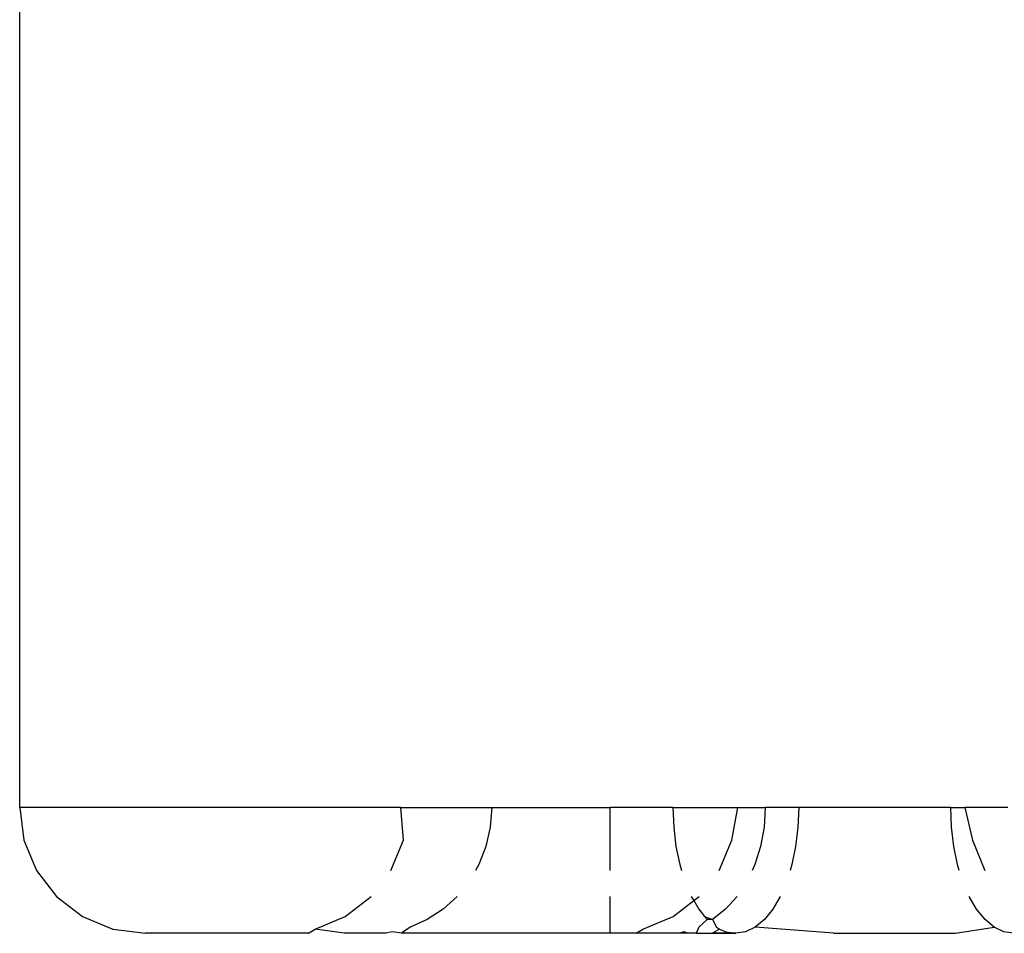
# Model space of a CAD drawing. Extents: x -2345 to 2398, y -1735 to 1751.
# Drawn here: x 1323 to 1330, y 355 to 362 of the extents above; entities that cross this region are included whole.
import ezdxf

# ---------------------------------------------------------------- set-up
doc = ezdxf.new("R2010")
doc.units = 0
doc.layers.get('0').update_dxf_attribs({"linetype": 'CONTINUOUS'})

msp = doc.modelspace()

# ---------------------------------------------------------------- linework, layer by layer
for p, q in [((1322.5821, 356.1719), (1322.5821, 367.1327)), ((1322.5821, 356.1719), (1322.6162, 355.9131)), ((1325.6125, 356.1719), (1322.5821, 356.1719)), ((1325.6327, 355.9131), (1325.6125, 356.1719)), ((1325.6125, 356.1719), (1326.3348, 356.1719)), ((1326.3348, 356.1719), (1326.3233, 356.0154)), ((1326.3348, 356.1719), (1327.2746, 356.1719)), ((1327.7746, 356.1719), (1327.2746, 356.1719)), ((1327.2746, 355.6719), (1327.2746, 356.1719)), ((1327.7746, 356.1719), (1327.7808, 356.0154)), ((1327.7746, 356.1719), (1328.2898, 356.1719)), ((1328.2418, 355.9131), (1328.2898, 356.1719)), ((1328.2898, 356.1719), (1328.5087, 356.1719)), ((1328.5087, 356.1719), (1328.4993, 356.0154)), ((1328.7746, 356.1719), (1328.5087, 356.1719)), ((1328.7746, 356.1719), (1328.7685, 356.0154)), ((1329.9828, 356.1719), (1328.7746, 356.1719)), ((1329.9828, 356.1719), (1330.0965, 356.1719)), ((1329.989, 356.0154), (1329.9828, 356.1719)), ((1330.0965, 356.1719), (1330.1559, 355.9131)), ((1330.4383, 356.1719), (1330.0965, 356.1719)), ((1326.3233, 356.0154), (1326.2888, 355.8629)), ((1327.7808, 356.0154), (1327.7917, 355.9131)), ((1328.4993, 356.0154), (1328.4713, 355.8629)), ((1328.7685, 356.0154), (1328.7501, 355.8629)), ((1330.0073, 355.8629), (1329.989, 356.0154)), ((1322.6162, 355.9131), (1322.7161, 355.6719)), ((1325.5335, 355.6719), (1325.6327, 355.9131)), ((1327.7917, 355.9131), (1327.7991, 355.8629)), ((1328.142, 355.6719), (1328.2418, 355.9131)), ((1330.1559, 355.9131), (1330.2553, 355.6719)), ((1326.2888, 355.8629), (1326.2324, 355.7179)), ((1327.7991, 355.8629), (1327.8291, 355.7179)), ((1328.4713, 355.8629), (1328.4253, 355.7179)), ((1328.7501, 355.8629), (1328.7201, 355.7179)), ((1330.0373, 355.7179), (1330.0073, 355.8629)), ((1322.7161, 355.6719), (1322.875, 355.4648)), ((1326.2324, 355.7179), (1326.2059, 355.6719)), ((1327.8291, 355.7179), (1327.8432, 355.6719)), ((1328.4253, 355.7179), (1328.4037, 355.6719)), ((1328.7201, 355.7179), (1328.706, 355.6719)), ((1330.0514, 355.6719), (1330.0373, 355.7179)), ((1322.875, 355.4648), (1323.0821, 355.3058)), ((1325.1699, 355.3058), (1325.3756, 355.4648)), ((1326.0596, 355.4648), (1325.9474, 355.3629)), ((1327.2746, 355.1719), (1327.2746, 355.4648)), ((1327.7765, 355.3058), (1327.9404, 355.4318)), ((1327.9211, 355.4648), (1327.9404, 355.4318)), ((1327.9404, 355.4318), (1327.9833, 355.4648)), ((1327.9404, 355.4318), (1327.9807, 355.3629)), ((1328.2844, 355.4648), (1328.193, 355.3629)), ((1328.6282, 355.4648), (1328.5685, 355.3629)), ((1330.1889, 355.3629), (1330.1292, 355.4648)), ((1325.9474, 355.3629), (1325.8217, 355.2809)), ((1327.9807, 355.3629), (1328.0246, 355.3058)), ((1328.193, 355.3629), (1328.0906, 355.2809)), ((1328.5685, 355.3629), (1328.5016, 355.2809)), ((1330.2558, 355.2809), (1330.1889, 355.3629)), ((1323.0821, 355.3058), (1323.3233, 355.2059)), ((1324.9304, 355.2059), (1325.1699, 355.3058)), ((1325.8217, 355.2809), (1325.6855, 355.2208)), ((1327.5356, 355.2059), (1327.7765, 355.3058)), ((1328.0476, 355.2809), (1327.9795, 355.2208)), ((1328.0246, 355.3058), (1328.0476, 355.2809)), ((1328.0246, 355.3058), (1328.0906, 355.2809)), ((1328.0906, 355.2809), (1328.0476, 355.2809)), ((1328.0906, 355.2809), (1328.1201, 355.2208)), ((1328.5016, 355.2809), (1328.4291, 355.2208)), ((1330.3283, 355.2208), (1330.2558, 355.2809)), ((1323.3233, 355.2059), (1323.5821, 355.1719)), ((1324.8767, 355.1719), (1324.9304, 355.2059)), ((1325.1625, 355.1719), (1324.9304, 355.2059)), ((1325.5421, 355.1842), (1325.4924, 355.1719)), ((1325.6163, 355.1719), (1325.5421, 355.1842)), ((1325.6855, 355.2208), (1325.6163, 355.1719)), ((1327.4837, 355.1719), (1327.5356, 355.2059)), ((1327.8627, 355.1842), (1327.8291, 355.1719)), ((1327.8926, 355.1719), (1327.8627, 355.1842)), ((1327.9795, 355.2208), (1327.9586, 355.1719)), ((1328.1452, 355.2059), (1328.0881, 355.1719)), ((1328.1201, 355.2208), (1328.1452, 355.2059)), ((1328.1452, 355.2059), (1328.1964, 355.1842)), ((1328.1964, 355.1842), (1328.2746, 355.1719)), ((1328.3528, 355.1842), (1328.2746, 355.1719)), ((1328.4291, 355.2208), (1328.3528, 355.1842)), ((1329.0505, 355.1719), (1328.4291, 355.2208)), ((1330.0215, 355.1719), (1330.3283, 355.2208)), ((1330.4046, 355.1842), (1330.3283, 355.2208)), ((1330.4828, 355.1719), (1330.4046, 355.1842)), ((1324.8767, 355.1719), (1323.5821, 355.1719)), ((1325.4924, 355.1719), (1325.1625, 355.1719)), ((1327.2746, 355.1719), (1325.6163, 355.1719)), ((1327.4837, 355.1719), (1327.2746, 355.1719)), ((1327.8291, 355.1719), (1327.4837, 355.1719)), ((1327.8926, 355.1719), (1327.8291, 355.1719)), ((1327.9586, 355.1719), (1327.8926, 355.1719)), ((1327.9586, 355.1719), (1328.0881, 355.1719)), ((1327.989, 355.1719), (1328.2746, 355.1719)), ((1327.989, 355.1719), (1328.2746, 355.1719)), ((1328.2746, 355.1719), (1328.0881, 355.1719)), ((1328.2746, 355.1719), (1328.0881, 355.1719)), ((1329.0505, 355.1719), (1330.0215, 355.1719))]:
    msp.add_line(p, q)

doc.saveas('drawing.dxf')
